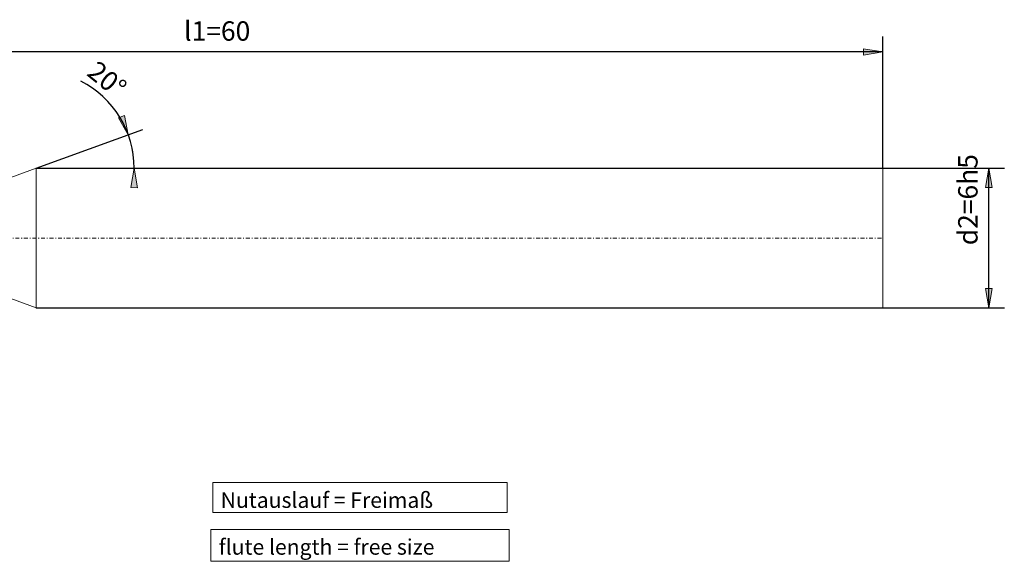
# Model space of a CAD drawing. Units: millimetres. Extents: x -101 to 113, y -34 to 35.
# Drawn here: x -14 to 113, y -34 to 35 of the extents above; entities that cross this region are included whole.
import ezdxf

# ---------------------------------------------------------------- set-up
doc = ezdxf.new("R2010")
doc.units = ezdxf.units.MM
doc.header["$MEASUREMENT"] = 0
doc.linetypes.add('DASHDOT', pattern=[1, 0.5, -0.25, 0, -0.25])
doc.layers.get('0').update_dxf_attribs({"lineweight": 0})
for name, color, linetype, lineweight in [('Bemassung', 7, 'Continuous', 0), ('Geo', 7, 'Continuous', 0), ('Rahmen', 7, 'Continuous', 0), ('Text', 7, 'Continuous', 0)]:
    doc.layers.add(name, color=color, linetype=linetype, lineweight=lineweight)
doc.styles.get("Standard").update_dxf_attribs({"font": 'Arial'})
doc.dimstyles.new('BEM-ISBE', dxfattribs={"dimtxt": 2.5, "dimasz": 2.5, "dimexe": 1.25, "dimexo": 0.625, "dimtad": 1, "dimdec": 3, "dimzin": 0, "dimdsep": 46, "dimtxsty": 'Standard', "dimblk": 'VDDIM_DEFAULT', "dimcen": 0.09, "dimadec": 3, "dimazin": 0, "dimtol": 1, "dimtm": 1e-09, "dimtfac": 0.5, "dimtdec": 3, "dimtmove": 0, "dimatfit": 3, "dimfxl": 1, "dimtolj": 1, "dimtzin": 0, "dimarcsym": 0})

# ---------------------------------------------------------------- blocks, each defined once
blk = doc.blocks.new('VDDIM_DEFAULT')
at = {"linetype": 'Continuous'}
blk.add_hatch(color=0, dxfattribs=at).paths.add_polyline_path([(0, 0), (-1, -0.1665), (-1, 0.1665)], flags=0)
at = {"color": 0, "linetype": 'Continuous'}
blk.add_lwpolyline([(0, 0), (-1, -0.1665), (-1, 0.1665), (0, 0)], dxfattribs=at)
blk = doc.blocks.new('*D9')
at = {"layer": 'Bemassung', "color": 0, "lineweight": -2}
for p, q in [((-82.53, -13.75), (-82.53, 33.25)), ((97.47, 16.25), (97.47, 33.25)), ((97.47, 31.25), (-82.53, 31.25))]:
    blk.add_line(p, q, dxfattribs=at)
at = {"layer": 'Bemassung', "color": 0}
for p in [(97.47, 16.25), (-82.53, -13.75)]:
    blk.add_point(p, dxfattribs=at)
at = {"layer": 'Bemassung', "color": 0, "lineweight": -2, "xscale": 2.5, "yscale": 2.5, "zscale": 2.5, "rotation": 180}
blk.add_blockref('VDDIM_DEFAULT', (-82.53, 31.25), dxfattribs=at)
at = {"layer": 'Bemassung', "color": 0, "lineweight": -2, "xscale": 2.5, "yscale": 2.5, "zscale": 2.5}
blk.add_blockref('VDDIM_DEFAULT', (97.47, 31.25), dxfattribs=at)
at = {"layer": 'Bemassung', "color": 0, "insert": (11.67, 31.92), "char_height": 2.5, "attachment_point": 8}
blk.add_mtext('l1=60', dxfattribs=at)
blk = doc.blocks.new('*D7')
at = {"layer": 'Bemassung', "color": 0, "lineweight": -2}
for q in [(2.1, 21.25), (2.98, 16.25)]:
    blk.add_line((-11.64, 16.25), q, dxfattribs=at)
blk.add_arc((-11.64, 16.25), 12.62, 0, 62.9388, dxfattribs=at)
at = {"layer": 'Bemassung', "color": 0}
for p in [(0.22, 20.57), (0.79, 18.44), (-11.64, 16.25), (0.98, 16.25)]:
    blk.add_point(p, dxfattribs=at)
at = {"layer": 'Bemassung', "color": 0, "lineweight": -2, "xscale": 2.5, "yscale": 2.5, "zscale": 2.5}
for p, rotation in [((0.22, 20.57), 290.227042397382), ((0.98, 16.25), 89.7729576026163)]:
    blk.add_blockref('VDDIM_DEFAULT', p, dxfattribs=dict(at, rotation=rotation))
at = {"layer": 'Bemassung', "color": 0, "insert": (-3.79, 26.13), "char_height": 2.5, "attachment_point": 8, "rotation": 321.1702}
blk.add_mtext('20°', dxfattribs=at)
blk = doc.blocks.new('*D6')
at = {"layer": 'Bemassung', "color": 0, "lineweight": -2}
for p, q in [((-11.64, 16.25), (113.11, 16.25)), ((111.11, -1.75), (111.11, 16.25)), ((-11.64, -1.75), (113.11, -1.75))]:
    blk.add_line(p, q, dxfattribs=at)
at = {"layer": 'Bemassung', "color": 0}
for p in [(-11.64, 16.25), (-11.64, -1.75)]:
    blk.add_point(p, dxfattribs=at)
at = {"layer": 'Bemassung', "color": 0, "lineweight": -2, "xscale": 2.5, "yscale": 2.5, "zscale": 2.5}
for p, rotation in [((111.11, 16.25), 90), ((111.11, -1.75), 270)]:
    blk.add_blockref('VDDIM_DEFAULT', p, dxfattribs=dict(at, rotation=rotation))
at = {"layer": 'Bemassung', "color": 0, "insert": (110.44, 12.2), "char_height": 2.5, "attachment_point": 8, "rotation": 90}
blk.add_mtext('d2=6h5', dxfattribs=at)

msp = doc.modelspace()

# ---------------------------------------------------------------- linework, layer by layer
at = {"layer": 'Geo'}
for p, q in [((-17.3962, 14.1543), (-11.6392, 16.2497)), ((-11.6392, 16.2497), (97.4724, 16.2497)), ((-11.6392, 16.2497), (-11.6392, -1.7503)), ((97.4724, 16.2497), (97.4724, 7.2497)), ((97.4724, 16.2497), (97.4724, -1.7503)), ((-17.3962, 0.3451), (-11.6392, -1.7503)), ((-11.6392, -1.7503), (97.4724, -1.7503))]:
    msp.add_line(p, q, dxfattribs=at)
at = {"layer": 'Geo', "linetype": 'Dashdot'}
msp.add_line((-82.5276, 7.2497), (97.4724, 7.2497), dxfattribs=at)
at = {"layer": 'Rahmen'}
for points in [[(11.1162, -24.2865), (49.0564, -24.2865), (49.0564, -28.153), (11.1162, -28.153)], [(10.8746, -30.328), (49.298, -30.328), (49.298, -34.4361), (10.8746, -34.4361)]]:
    msp.add_lwpolyline(points, close=True, dxfattribs=at)

# ---------------------------------------------------------------- texts
at = {"layer": 'Text'}
for s, p in [('Nutauslauf = Freimaß', (12.1162, -27.5405)), ('flute length = free size', (11.8746, -33.5819))]:
    msp.add_text(s, height=2, dxfattribs=at).set_placement(p)

# ---------------------------------------------------------------- dimensions: what is measured, and where the dimension line sits
at = {"layer": 'Bemassung'}
dim = msp.add_linear_dim(base=(-82.5276, 31.2497), p1=(97.4724, 16.2497), p2=(-82.5276, -13.7503), text='l1=60', dimstyle='BEM-ISBE', override={"dimgap": 0.625, "dimlfac": 0.333333, "dimzin": 8, "dimtol": 0, "dimlim": 0, "dimtzin": 8}, dxfattribs=at)
dim.commit()
dim.dimension.update_dxf_attribs({"geometry": '*D9', "text_midpoint": (11.6685, 31.9164)})
dim = msp.add_angular_dim_2l(base=(0.787, 18.4408), line1=((-11.6392, 16.2497), (-5.8988, 27.4862)), line2=((0.9787, 16.2497), (-11.6392, 16.2497)), text='20°', dimstyle='BEM-ISBE', override={"dimgap": 0.625, "dimazin": 2, "dimtol": 0, "dimlim": 0, "dimtzin": 8}, dxfattribs=at)
dim.commit()
dim.dimension.update_dxf_attribs({"geometry": '*D7', "text_midpoint": (-3.7884, 26.1278)})
dim = msp.add_linear_dim(base=(111.1051, 16.2497), p1=(-11.6392, -1.7503), p2=(-11.6392, 16.2497), angle=90, text='d2=6h5', dimstyle='BEM-ISBE', override={"dimgap": 0.625, "dimlfac": 0.333333, "dimzin": 8, "dimtol": 0, "dimlim": 0, "dimtzin": 8}, dxfattribs=at)
dim.commit()
dim.dimension.update_dxf_attribs({"geometry": '*D6', "text_midpoint": (110.4384, 12.2037)})

doc.saveas('drawing.dxf')
